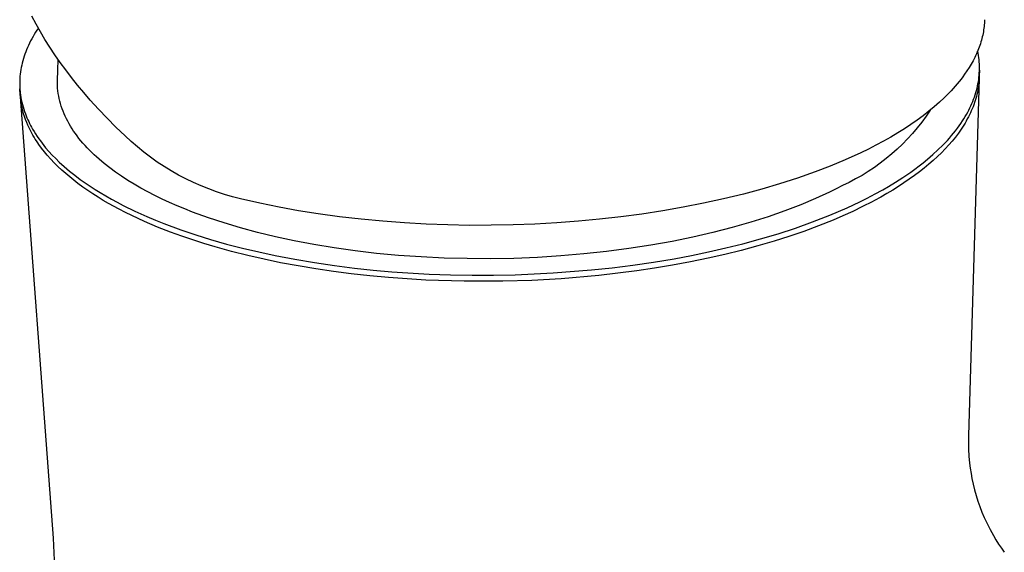
# Model space of a CAD drawing. Units: millimetres. Extents: x -229 to 122, y -257 to 251.
# Drawn here: x -220 to -169, y -130 to -103 of the extents above; entities that cross this region are included whole.
import ezdxf

# ---------------------------------------------------------------- set-up
doc = ezdxf.new("R2010")
doc.units = ezdxf.units.MM
doc.header["$MEASUREMENT"] = 0
doc.layers.add('Default', color=7, linetype='Continuous', true_color=0x000000)

msp = doc.modelspace()

# ---------------------------------------------------------------- linework, layer by layer
at = {"layer": 'Default', "color": 7, "true_color": 0xffffff}
for p, q in [((-219.482, -102.85), (-219.693, -102.452)), ((-170.489, -102.714), (-170.495, -102.803)), ((-170.486, -102.626), (-170.489, -102.714)), ((-219.435, -103.17), (-219.505, -103.279)), ((-219.257, -103.248), (-219.482, -102.85)), ((-219.363, -103.063), (-219.435, -103.17)), ((-170.536, -103.158), (-170.55, -103.246)), ((-170.523, -103.069), (-170.536, -103.158)), ((-170.512, -102.98), (-170.523, -103.069)), ((-170.502, -102.892), (-170.512, -102.98)), ((-170.495, -102.803), (-170.502, -102.892)), ((-219.762, -103.726), (-219.82, -103.841)), ((-219.701, -103.612), (-219.762, -103.726)), ((-219.638, -103.5), (-219.701, -103.612)), ((-219.573, -103.388), (-219.638, -103.5)), ((-219.505, -103.279), (-219.573, -103.388)), ((-219.02, -103.645), (-219.257, -103.248)), ((-218.77, -104.041), (-219.02, -103.645)), ((-170.651, -103.69), (-170.677, -103.778)), ((-170.628, -103.601), (-170.651, -103.69)), ((-170.605, -103.512), (-170.628, -103.601)), ((-170.585, -103.424), (-170.605, -103.512)), ((-170.567, -103.335), (-170.585, -103.424)), ((-170.55, -103.246), (-170.567, -103.335)), ((-219.972, -104.179), (-220.016, -104.291)), ((-219.925, -104.067), (-219.972, -104.179)), ((-219.875, -103.958), (-219.925, -104.067)), ((-219.82, -103.841), (-219.875, -103.958)), ((-218.508, -104.437), (-218.77, -104.041)), ((-170.834, -104.22), (-170.87, -104.308)), ((-170.823, -104.36), (-170.845, -104.248)), ((-170.799, -104.132), (-170.834, -104.22)), ((-170.765, -104.044), (-170.799, -104.132)), ((-170.734, -103.955), (-170.765, -104.044)), ((-170.705, -103.867), (-170.734, -103.955)), ((-170.677, -103.778), (-170.705, -103.867)), ((-220.166, -104.748), (-220.197, -104.865)), ((-220.133, -104.633), (-220.166, -104.748)), ((-220.097, -104.518), (-220.133, -104.633)), ((-220.058, -104.404), (-220.097, -104.518)), ((-220.016, -104.291), (-220.058, -104.404)), ((-218.233, -104.832), (-218.508, -104.437)), ((-218.363, -105.23), (-218.336, -104.686)), ((-171.082, -104.749), (-171.179, -104.924)), ((-170.992, -104.573), (-171.082, -104.749)), ((-170.949, -104.485), (-170.992, -104.573)), ((-170.909, -104.397), (-170.949, -104.485)), ((-170.87, -104.308), (-170.909, -104.397)), ((-170.804, -104.473), (-170.823, -104.36)), ((-170.787, -104.585), (-170.804, -104.473)), ((-170.774, -104.698), (-170.787, -104.585)), ((-170.764, -104.811), (-170.774, -104.698)), ((-220.267, -105.205), (-220.285, -105.319)), ((-220.246, -105.091), (-220.267, -105.205)), ((-220.223, -104.978), (-220.246, -105.091)), ((-220.197, -104.865), (-220.223, -104.978)), ((-218.379, -105.774), (-218.363, -105.23)), ((-217.946, -105.225), (-218.233, -104.832)), ((-217.647, -105.617), (-217.946, -105.225)), ((-171.396, -105.274), (-171.516, -105.448)), ((-171.284, -105.099), (-171.396, -105.274)), ((-171.179, -104.924), (-171.284, -105.099)), ((-170.757, -104.924), (-170.764, -104.811)), ((-170.753, -105.24), (-170.758, -105.526)), ((-170.758, -105.377), (-170.754, -105.263)), ((-170.753, -105.037), (-170.757, -104.924)), ((-170.754, -105.263), (-170.752, -105.15)), ((-170.752, -105.15), (-170.753, -105.037)), ((-220.325, -105.78), (-220.327, -105.872)), ((-220.319, -105.665), (-220.325, -105.78)), ((-220.311, -105.549), (-220.319, -105.665)), ((-220.299, -105.434), (-220.311, -105.549)), ((-220.285, -105.319), (-220.299, -105.434)), ((-218.379, -105.907), (-218.379, -105.774)), ((-217.336, -106.007), (-217.647, -105.617)), ((-171.698, -105.694), (-171.795, -105.816)), ((-171.605, -105.571), (-171.698, -105.694)), ((-171.516, -105.448), (-171.605, -105.571)), ((-170.762, -105.67), (-171.322, -124.105)), ((-170.808, -105.83), (-170.791, -105.716)), ((-170.791, -105.716), (-170.777, -105.603)), ((-170.777, -105.603), (-170.766, -105.49)), ((-170.767, -105.74), (-170.775, -105.847)), ((-170.761, -105.633), (-170.767, -105.74)), ((-170.766, -105.49), (-170.758, -105.377)), ((-170.758, -105.526), (-170.761, -105.633)), ((-220.327, -105.872), (-220.327, -105.964)), ((-220.327, -105.964), (-220.325, -106.056)), ((-220.325, -106.056), (-220.321, -106.148)), ((-220.321, -106.148), (-220.315, -106.24)), ((-220.299, -106.504), (-220.318, -106.196)), ((-220.315, -106.24), (-220.307, -106.332)), ((-218.375, -106.039), (-218.379, -105.907)), ((-218.366, -106.172), (-218.375, -106.039)), ((-218.353, -106.305), (-218.366, -106.172)), ((-217.013, -106.396), (-217.336, -106.007)), ((-172.106, -106.18), (-172.217, -106.301)), ((-171.999, -106.059), (-172.106, -106.18)), ((-171.895, -105.938), (-171.999, -106.059)), ((-171.795, -105.816), (-171.895, -105.938)), ((-170.937, -106.396), (-170.905, -106.283)), ((-170.905, -106.283), (-170.876, -106.17)), ((-170.876, -106.17), (-170.851, -106.056)), ((-170.835, -106.274), (-170.857, -106.381)), ((-170.851, -106.056), (-170.828, -105.943)), ((-170.816, -106.167), (-170.835, -106.274)), ((-170.828, -105.943), (-170.808, -105.83)), ((-170.8, -106.061), (-170.816, -106.167)), ((-170.786, -105.954), (-170.8, -106.061)), ((-170.775, -105.847), (-170.786, -105.954)), ((-220.307, -106.332), (-220.297, -106.423)), ((-220.292, -106.595), (-220.299, -106.504)), ((-220.297, -106.423), (-220.285, -106.515)), ((-220.283, -106.686), (-220.292, -106.595)), ((-218.588, -129.418), (-220.29, -106.611)), ((-220.285, -106.515), (-220.266, -106.64)), ((-220.273, -106.776), (-220.283, -106.686)), ((-220.26, -106.867), (-220.273, -106.776)), ((-220.266, -106.64), (-220.243, -106.765)), ((-220.243, -106.765), (-220.216, -106.889)), ((-218.335, -106.437), (-218.353, -106.305)), ((-218.313, -106.569), (-218.335, -106.437)), ((-218.286, -106.701), (-218.313, -106.569)), ((-218.255, -106.833), (-218.286, -106.701)), ((-216.678, -106.783), (-217.013, -106.396)), ((-216.255, -107.251), (-216.678, -106.783)), ((-172.57, -106.659), (-172.823, -106.895)), ((-172.331, -106.42), (-172.57, -106.659)), ((-172.217, -106.301), (-172.331, -106.42)), ((-171.094, -106.848), (-171.051, -106.735)), ((-171.051, -106.735), (-171.01, -106.622)), ((-171.01, -106.622), (-170.972, -106.509)), ((-170.972, -106.509), (-170.937, -106.396)), ((-170.938, -106.7), (-170.97, -106.806)), ((-170.908, -106.593), (-170.938, -106.7)), ((-170.881, -106.487), (-170.908, -106.593)), ((-170.857, -106.381), (-170.881, -106.487)), ((-220.248, -106.945), (-220.26, -106.867)), ((-220.234, -107.022), (-220.248, -106.945)), ((-220.219, -107.1), (-220.234, -107.022)), ((-220.202, -107.177), (-220.219, -107.1)), ((-220.216, -106.889), (-220.186, -107.012)), ((-220.165, -107.331), (-220.202, -107.177)), ((-220.186, -107.012), (-220.153, -107.134)), ((-220.153, -107.134), (-220.116, -107.256)), ((-220.116, -107.256), (-220.076, -107.376)), ((-218.22, -106.965), (-218.255, -106.833)), ((-218.18, -107.096), (-218.22, -106.965)), ((-218.135, -107.227), (-218.18, -107.096)), ((-218.086, -107.357), (-218.135, -107.227)), ((-215.815, -107.715), (-216.255, -107.251)), ((-173.292, -107.296), (-173.505, -107.609)), ((-173.09, -107.128), (-173.371, -107.36)), ((-172.823, -106.895), (-173.09, -107.128)), ((-171.359, -107.411), (-171.3, -107.299)), ((-171.3, -107.299), (-171.244, -107.186)), ((-171.244, -107.186), (-171.191, -107.074)), ((-171.191, -107.074), (-171.141, -106.961)), ((-171.125, -107.23), (-171.171, -107.335)), ((-171.141, -106.961), (-171.094, -106.848)), ((-171.083, -107.124), (-171.125, -107.23)), ((-171.043, -107.018), (-171.083, -107.124)), ((-171.005, -106.912), (-171.043, -107.018)), ((-170.97, -106.806), (-171.005, -106.912)), ((-220.123, -107.483), (-220.165, -107.331)), ((-220.075, -107.634), (-220.123, -107.483)), ((-220.076, -107.376), (-220.033, -107.495)), ((-220.023, -107.784), (-220.075, -107.634)), ((-220.033, -107.495), (-219.994, -107.597)), ((-219.966, -107.931), (-220.023, -107.784)), ((-219.994, -107.597), (-219.952, -107.697)), ((-219.952, -107.697), (-219.909, -107.797)), ((-219.909, -107.797), (-219.863, -107.895)), ((-218.033, -107.487), (-218.086, -107.357)), ((-217.975, -107.617), (-218.033, -107.487)), ((-217.913, -107.746), (-217.975, -107.617)), ((-217.847, -107.875), (-217.913, -107.746)), ((-215.358, -108.175), (-215.815, -107.715)), ((-173.972, -107.814), (-174.294, -108.037)), ((-173.665, -107.588), (-173.972, -107.814)), ((-173.505, -107.609), (-173.729, -107.914)), ((-173.371, -107.36), (-173.665, -107.588)), ((-171.625, -107.858), (-171.554, -107.747)), ((-171.554, -107.747), (-171.486, -107.635)), ((-171.486, -107.635), (-171.421, -107.523)), ((-171.378, -107.756), (-171.437, -107.861)), ((-171.421, -107.523), (-171.359, -107.411)), ((-171.322, -107.651), (-171.378, -107.756)), ((-171.269, -107.546), (-171.322, -107.651)), ((-171.219, -107.441), (-171.269, -107.546)), ((-171.171, -107.335), (-171.219, -107.441)), ((-219.904, -108.077), (-219.966, -107.931)), ((-219.856, -108.182), (-219.904, -108.077)), ((-219.863, -107.895), (-219.815, -107.993)), ((-219.806, -108.287), (-219.856, -108.182)), ((-219.815, -107.993), (-219.765, -108.09)), ((-219.754, -108.39), (-219.806, -108.287)), ((-219.765, -108.09), (-219.714, -108.186)), ((-219.714, -108.186), (-219.661, -108.28)), ((-219.661, -108.28), (-219.586, -108.407)), ((-217.776, -108.003), (-217.847, -107.875)), ((-217.702, -108.131), (-217.776, -108.003)), ((-217.622, -108.258), (-217.702, -108.131)), ((-217.539, -108.384), (-217.622, -108.258)), ((-214.887, -108.631), (-215.358, -108.175)), ((-174.628, -108.258), (-174.975, -108.475)), ((-174.294, -108.037), (-174.628, -108.258)), ((-173.963, -108.211), (-174.208, -108.5)), ((-173.729, -107.914), (-173.963, -108.211)), ((-171.987, -108.365), (-171.89, -108.239)), ((-171.89, -108.239), (-171.798, -108.113)), ((-171.798, -108.113), (-171.709, -107.986)), ((-171.696, -108.278), (-171.767, -108.381)), ((-171.709, -107.986), (-171.625, -107.858)), ((-171.627, -108.174), (-171.696, -108.278)), ((-171.561, -108.07), (-171.627, -108.174)), ((-171.497, -107.965), (-171.561, -108.07)), ((-171.437, -107.861), (-171.497, -107.965)), ((-219.699, -108.492), (-219.754, -108.39)), ((-219.642, -108.593), (-219.699, -108.492)), ((-219.584, -108.693), (-219.642, -108.593)), ((-219.586, -108.407), (-219.508, -108.531)), ((-219.523, -108.791), (-219.584, -108.693)), ((-219.461, -108.889), (-219.523, -108.791)), ((-219.508, -108.531), (-219.428, -108.654)), ((-219.428, -108.654), (-219.344, -108.774)), ((-219.344, -108.774), (-219.258, -108.893)), ((-217.452, -108.509), (-217.539, -108.384)), ((-217.36, -108.634), (-217.452, -108.509)), ((-217.264, -108.758), (-217.36, -108.634)), ((-217.164, -108.881), (-217.264, -108.758)), ((-214.571, -108.923), (-214.887, -108.631)), ((-175.336, -108.689), (-175.709, -108.9)), ((-174.975, -108.475), (-175.336, -108.689)), ((-174.463, -108.78), (-174.727, -109.052)), ((-174.208, -108.5), (-174.463, -108.78)), ((-172.409, -108.864), (-172.298, -108.74)), ((-172.298, -108.74), (-172.19, -108.616)), ((-172.19, -108.616), (-172.087, -108.491)), ((-171.996, -108.691), (-172.162, -108.896)), ((-172.087, -108.491), (-171.987, -108.365)), ((-171.841, -108.485), (-171.996, -108.691)), ((-171.767, -108.381), (-171.841, -108.485)), ((-219.396, -108.986), (-219.461, -108.889)), ((-219.33, -109.081), (-219.396, -108.986)), ((-219.194, -109.268), (-219.33, -109.081)), ((-219.258, -108.893), (-219.17, -109.01)), ((-219.051, -109.451), (-219.194, -109.268)), ((-219.17, -109.01), (-219.079, -109.126)), ((-219.079, -109.126), (-218.986, -109.239)), ((-218.986, -109.239), (-218.818, -109.433)), ((-217.061, -109.003), (-217.164, -108.881)), ((-216.953, -109.125), (-217.061, -109.003)), ((-216.841, -109.245), (-216.953, -109.125)), ((-216.726, -109.365), (-216.841, -109.245)), ((-214.247, -109.204), (-214.571, -108.923)), ((-213.913, -109.474), (-214.247, -109.204)), ((-176.489, -109.308), (-176.885, -109.502)), ((-176.096, -109.107), (-176.489, -109.308)), ((-175.709, -108.9), (-176.096, -109.107)), ((-175, -109.313), (-175.283, -109.565)), ((-174.727, -109.052), (-175, -109.313)), ((-172.893, -109.356), (-172.644, -109.111)), ((-172.524, -109.302), (-172.72, -109.503)), ((-172.644, -109.111), (-172.525, -108.988)), ((-172.525, -108.988), (-172.409, -108.864)), ((-172.338, -109.099), (-172.524, -109.302)), ((-172.162, -108.896), (-172.338, -109.099)), ((-218.902, -109.629), (-219.051, -109.451)), ((-218.724, -109.831), (-218.902, -109.629)), ((-218.818, -109.433), (-218.644, -109.621)), ((-218.539, -110.027), (-218.724, -109.831)), ((-218.644, -109.621), (-218.465, -109.805)), ((-218.465, -109.805), (-218.281, -109.983)), ((-216.607, -109.484), (-216.726, -109.365)), ((-216.484, -109.601), (-216.607, -109.484)), ((-216.357, -109.718), (-216.484, -109.601)), ((-216.227, -109.834), (-216.357, -109.718)), ((-215.956, -110.062), (-216.227, -109.834)), ((-213.57, -109.733), (-213.913, -109.474)), ((-213.219, -109.981), (-213.57, -109.733)), ((-176.885, -109.502), (-177.688, -109.867)), ((-175.574, -109.807), (-175.874, -110.039)), ((-175.283, -109.565), (-175.574, -109.807)), ((-173.652, -110.014), (-173.436, -109.838)), ((-173.436, -109.838), (-173.157, -109.598)), ((-173.157, -109.598), (-172.893, -109.356)), ((-172.926, -109.703), (-173.142, -109.902)), ((-172.72, -109.503), (-172.926, -109.703)), ((-218.348, -110.217), (-218.539, -110.027)), ((-218.152, -110.401), (-218.348, -110.217)), ((-218.281, -109.983), (-218.021, -110.22)), ((-218.021, -110.22), (-217.753, -110.447)), ((-215.671, -110.285), (-215.956, -110.062)), ((-215.373, -110.504), (-215.671, -110.285)), ((-212.86, -110.217), (-213.219, -109.981)), ((-212.494, -110.44), (-212.86, -110.217)), ((-178.461, -110.19), (-179.243, -110.491)), ((-177.688, -109.867), (-178.461, -110.19)), ((-176.181, -110.26), (-176.496, -110.471)), ((-175.874, -110.039), (-176.181, -110.26)), ((-174.294, -110.496), (-174.082, -110.344)), ((-174.082, -110.344), (-173.867, -110.183)), ((-173.867, -110.183), (-173.652, -110.014)), ((-173.605, -110.294), (-173.851, -110.488)), ((-173.369, -110.099), (-173.605, -110.294)), ((-173.142, -109.902), (-173.369, -110.099)), ((-217.95, -110.58), (-218.152, -110.401)), ((-217.745, -110.754), (-217.95, -110.58)), ((-217.753, -110.447), (-217.478, -110.667)), ((-217.535, -110.923), (-217.745, -110.754)), ((-217.478, -110.667), (-217.197, -110.878)), ((-215.063, -110.718), (-215.373, -110.504)), ((-214.741, -110.927), (-215.063, -110.718)), ((-212.12, -110.652), (-212.494, -110.44)), ((-211.739, -110.851), (-212.12, -110.652)), ((-211.352, -111.038), (-211.739, -110.851)), ((-180.154, -110.813), (-181.073, -111.109)), ((-179.243, -110.491), (-180.154, -110.813)), ((-177.147, -110.857), (-177.482, -111.034)), ((-176.818, -110.67), (-177.147, -110.857)), ((-176.496, -110.471), (-176.818, -110.67)), ((-175.091, -111.025), (-174.705, -110.778)), ((-174.705, -110.778), (-174.294, -110.496)), ((-174.374, -110.87), (-174.65, -111.058)), ((-174.108, -110.68), (-174.374, -110.87)), ((-173.851, -110.488), (-174.108, -110.68)), ((-217.321, -111.088), (-217.535, -110.923)), ((-217.067, -111.274), (-217.321, -111.088)), ((-217.197, -110.878), (-216.947, -111.056)), ((-216.809, -111.454), (-217.067, -111.274)), ((-216.947, -111.056), (-216.693, -111.228)), ((-216.693, -111.228), (-216.436, -111.395)), ((-214.407, -111.131), (-214.741, -110.927)), ((-214.062, -111.33), (-214.407, -111.131)), ((-213.707, -111.523), (-214.062, -111.33)), ((-210.959, -111.211), (-211.352, -111.038)), ((-210.561, -111.372), (-210.959, -111.211)), ((-210.157, -111.519), (-210.561, -111.372)), ((-181.073, -111.109), (-181.999, -111.382)), ((-178.152, -111.368), (-178.494, -111.536)), ((-177.823, -111.198), (-178.152, -111.368)), ((-177.482, -111.034), (-177.823, -111.198)), ((-175.745, -111.414), (-175.441, -111.238)), ((-175.441, -111.238), (-175.091, -111.025)), ((-174.936, -111.245), (-175.232, -111.429)), ((-174.65, -111.058), (-174.936, -111.245)), ((-216.547, -111.629), (-216.809, -111.454)), ((-216.281, -111.797), (-216.547, -111.629)), ((-216.436, -111.395), (-216.176, -111.557)), ((-216.012, -111.961), (-216.281, -111.797)), ((-216.176, -111.557), (-215.883, -111.731)), ((-215.883, -111.731), (-215.587, -111.899)), ((-213.342, -111.711), (-213.707, -111.523)), ((-212.968, -111.893), (-213.342, -111.711)), ((-209.749, -111.652), (-210.157, -111.519)), ((-209.337, -111.773), (-209.749, -111.652)), ((-208.92, -111.879), (-209.337, -111.773)), ((-207.924, -112.107), (-208.92, -111.879)), ((-183.968, -111.885), (-185.009, -112.114)), ((-182.932, -111.633), (-183.968, -111.885)), ((-181.999, -111.382), (-182.932, -111.633)), ((-179.214, -111.866), (-179.981, -112.189)), ((-178.494, -111.536), (-179.214, -111.866)), ((-176.937, -112.039), (-176.614, -111.879)), ((-176.614, -111.879), (-176.293, -111.712)), ((-176.293, -111.712), (-176.174, -111.649)), ((-175.852, -111.791), (-176.177, -111.969)), ((-176.174, -111.649), (-175.745, -111.414)), ((-175.537, -111.611), (-175.852, -111.791)), ((-175.232, -111.429), (-175.537, -111.611)), ((-215.74, -112.119), (-216.012, -111.961)), ((-215.187, -112.422), (-215.74, -112.119)), ((-215.587, -111.899), (-215.288, -112.062)), ((-215.288, -112.062), (-214.986, -112.219)), ((-214.986, -112.219), (-214.374, -112.518)), ((-212.586, -112.07), (-212.968, -111.893)), ((-212.196, -112.241), (-212.586, -112.07)), ((-211.798, -112.406), (-212.196, -112.241)), ((-206.923, -112.312), (-207.924, -112.107)), ((-205.917, -112.494), (-206.923, -112.312)), ((-186.055, -112.319), (-187.106, -112.502)), ((-185.009, -112.114), (-186.055, -112.319)), ((-179.981, -112.189), (-180.797, -112.502)), ((-178.475, -112.725), (-177.591, -112.346)), ((-177.591, -112.346), (-176.937, -112.039)), ((-176.791, -112.287), (-177.293, -112.529)), ((-176.296, -112.032), (-176.791, -112.287)), ((-176.177, -111.969), (-176.296, -112.032)), ((-214.864, -112.588), (-215.187, -112.422)), ((-214.538, -112.749), (-214.864, -112.588)), ((-213.877, -113.054), (-214.538, -112.749)), ((-214.374, -112.518), (-213.753, -112.798)), ((-213.753, -112.798), (-213.318, -112.982)), ((-211.394, -112.565), (-211.798, -112.406)), ((-210.568, -112.867), (-211.394, -112.565)), ((-209.771, -113.131), (-210.568, -112.867)), ((-204.908, -112.655), (-205.917, -112.494)), ((-203.799, -112.808), (-204.908, -112.655)), ((-202.687, -112.937), (-203.799, -112.808)), ((-189.28, -112.814), (-190.371, -112.937)), ((-188.191, -112.669), (-189.28, -112.814)), ((-187.106, -112.502), (-188.191, -112.669)), ((-181.66, -112.804), (-182.568, -113.092)), ((-180.797, -112.502), (-181.66, -112.804)), ((-179.371, -113.076), (-178.475, -112.725)), ((-177.8, -112.759), (-178.312, -112.979)), ((-177.293, -112.529), (-177.8, -112.759)), ((-213.208, -113.338), (-213.877, -113.054)), ((-213.318, -112.982), (-212.88, -113.158)), ((-212.53, -113.603), (-213.208, -113.338)), ((-212.88, -113.158), (-211.995, -113.487)), ((-208.929, -113.383), (-209.771, -113.131)), ((-208.042, -113.623), (-208.929, -113.383)), ((-201.573, -113.043), (-202.687, -112.937)), ((-200.457, -113.127), (-201.573, -113.043)), ((-199.337, -113.19), (-200.457, -113.127)), ((-198.216, -113.231), (-199.337, -113.19)), ((-197.094, -113.252), (-198.216, -113.231)), ((-195.972, -113.251), (-197.094, -113.252)), ((-194.844, -113.23), (-195.972, -113.251)), ((-193.716, -113.188), (-194.844, -113.23)), ((-192.589, -113.124), (-193.716, -113.188)), ((-191.464, -113.04), (-192.589, -113.124)), ((-190.371, -112.937), (-191.464, -113.04)), ((-183.521, -113.366), (-184.515, -113.623)), ((-182.568, -113.092), (-183.521, -113.366)), ((-181.156, -113.685), (-180.259, -113.393)), ((-180.259, -113.393), (-179.371, -113.076)), ((-179.064, -113.28), (-179.824, -113.562)), ((-178.312, -112.979), (-179.064, -113.28)), ((-211.96, -113.811), (-212.53, -113.603)), ((-211.995, -113.487), (-211.234, -113.744)), ((-211.386, -114.007), (-211.96, -113.811)), ((-211.234, -113.744), (-210.466, -113.982)), ((-207.113, -113.848), (-208.042, -113.623)), ((-206.142, -114.056), (-207.113, -113.848)), ((-185.549, -113.861), (-186.619, -114.08)), ((-184.515, -113.623), (-185.549, -113.861)), ((-182.06, -113.955), (-181.156, -113.685)), ((-180.59, -113.825), (-181.363, -114.07)), ((-179.824, -113.562), (-180.59, -113.825)), ((-210.807, -114.192), (-211.386, -114.007)), ((-210.226, -114.366), (-210.807, -114.192)), ((-210.466, -113.982), (-209.641, -114.217)), ((-209.389, -114.599), (-210.226, -114.366)), ((-209.641, -114.217), (-208.812, -114.432)), ((-208.812, -114.432), (-207.977, -114.629)), ((-205.132, -114.247), (-206.142, -114.056)), ((-204.085, -114.419), (-205.132, -114.247)), ((-203.004, -114.57), (-204.085, -114.419)), ((-187.722, -114.278), (-188.855, -114.453)), ((-186.619, -114.08), (-187.722, -114.278)), ((-184.741, -114.624), (-183.854, -114.422)), ((-183.854, -114.422), (-182.97, -114.202)), ((-182.207, -114.317), (-183.056, -114.546)), ((-182.97, -114.202), (-182.06, -113.955)), ((-181.363, -114.07), (-182.207, -114.317)), ((-208.547, -114.812), (-209.389, -114.599)), ((-207.7, -115.006), (-208.547, -114.812)), ((-207.977, -114.629), (-207.139, -114.809)), ((-207.139, -114.809), (-206.12, -115.005)), ((-201.892, -114.699), (-203.004, -114.57)), ((-200.752, -114.805), (-201.892, -114.699)), ((-199.589, -114.887), (-200.752, -114.805)), ((-198.408, -114.943), (-199.589, -114.887)), ((-193.586, -114.908), (-194.796, -114.957)), ((-192.382, -114.833), (-193.586, -114.908)), ((-191.189, -114.732), (-192.382, -114.833)), ((-190.012, -114.605), (-191.189, -114.732)), ((-188.855, -114.453), (-190.012, -114.605)), ((-186.527, -114.976), (-185.633, -114.808)), ((-185.633, -114.808), (-184.741, -114.624)), ((-183.91, -114.757), (-184.767, -114.951)), ((-183.056, -114.546), (-183.91, -114.757)), ((-206.85, -115.183), (-207.7, -115.006)), ((-205.941, -115.353), (-206.85, -115.183)), ((-206.12, -115.005), (-205.096, -115.178)), ((-205.03, -115.505), (-205.941, -115.353)), ((-205.096, -115.178), (-204.068, -115.329)), ((-204.068, -115.329), (-203.038, -115.459)), ((-197.211, -114.974), (-198.408, -114.943)), ((-196.006, -114.979), (-197.211, -114.974)), ((-194.796, -114.957), (-196.006, -114.979)), ((-190.796, -115.557), (-189.725, -115.444)), ((-189.725, -115.444), (-188.656, -115.309)), ((-188.656, -115.309), (-187.59, -115.153)), ((-187.59, -115.153), (-186.527, -114.976)), ((-186.606, -115.311), (-187.53, -115.465)), ((-185.685, -115.14), (-186.606, -115.311)), ((-184.767, -114.951), (-185.685, -115.14)), ((-204.115, -115.64), (-205.03, -115.505)), ((-203.198, -115.758), (-204.115, -115.64)), ((-202.238, -115.864), (-203.198, -115.758)), ((-203.038, -115.459), (-202.075, -115.561)), ((-201.276, -115.953), (-202.238, -115.864)), ((-202.075, -115.561), (-201.112, -115.647)), ((-199.347, -116.08), (-201.276, -115.953)), ((-201.112, -115.647), (-199.18, -115.768)), ((-199.18, -115.768), (-198.07, -115.809)), ((-198.07, -115.809), (-196.959, -115.828)), ((-196.959, -115.828), (-195.848, -115.827)), ((-195.848, -115.827), (-194.737, -115.804)), ((-194.737, -115.804), (-192.765, -115.714)), ((-192.765, -115.714), (-190.796, -115.557)), ((-190.406, -115.84), (-192.362, -116.009)), ((-189.431, -115.73), (-190.406, -115.84)), ((-188.457, -115.603), (-189.431, -115.73)), ((-187.53, -115.465), (-188.457, -115.603)), ((-197.36, -116.144), (-199.347, -116.08)), ((-195.373, -116.14), (-197.36, -116.144)), ((-193.867, -116.094), (-195.373, -116.14)), ((-192.362, -116.009), (-193.867, -116.094)), ((-171.322, -124.105), (-171.325, -124.466)), ((-171.325, -124.466), (-171.315, -124.826)), ((-171.315, -124.826), (-171.293, -125.186)), ((-171.293, -125.186), (-171.259, -125.545)), ((-171.259, -125.545), (-171.226, -125.807)), ((-171.226, -125.807), (-171.187, -126.069)), ((-171.187, -126.069), (-171.14, -126.329)), ((-171.14, -126.329), (-171.078, -126.626)), ((-171.078, -126.626), (-171.006, -126.92)), ((-171.006, -126.92), (-170.925, -127.212)), ((-170.925, -127.212), (-170.835, -127.5)), ((-170.835, -127.5), (-170.735, -127.786)), ((-170.735, -127.786), (-170.626, -128.069)), ((-170.626, -128.069), (-170.508, -128.347)), ((-170.508, -128.347), (-170.361, -128.663)), ((-170.361, -128.663), (-170.203, -128.974)), ((-170.203, -128.974), (-170.034, -129.279)), ((-217.417, -152.258), (-218.588, -129.418)), ((-170.034, -129.279), (-169.901, -129.502)), ((-169.901, -129.502), (-169.763, -129.721)), ((-169.763, -129.721), (-169.618, -129.936)), ((-169.618, -129.936), (-169.467, -130.148))]:
    msp.add_line(p, q, dxfattribs=at)

doc.saveas('drawing.dxf')
